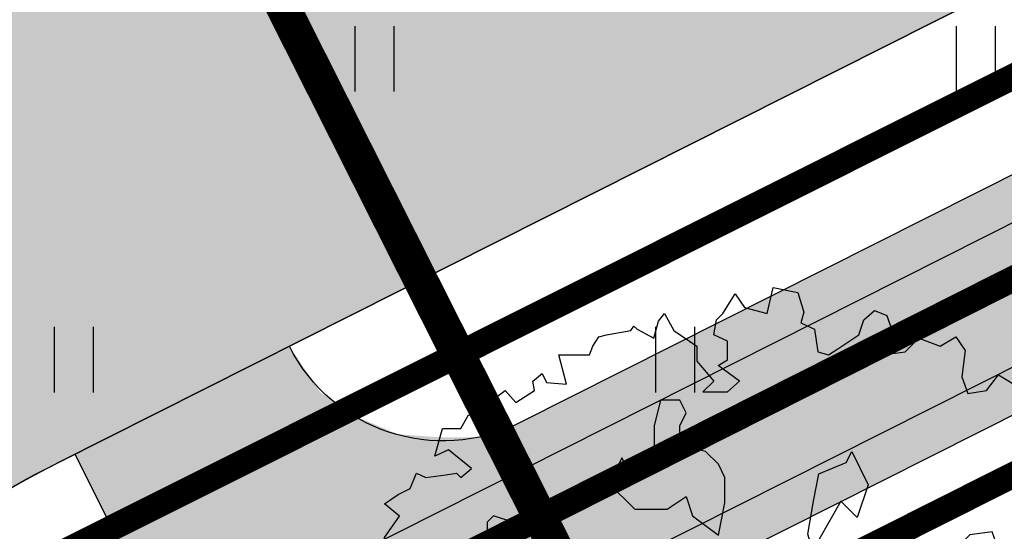
# Model space of a CAD drawing. Units: metres. Extents: x 554503 to 557649, y 6571072 to 6574048.
# Drawn here: x 555085 to 555097, y 6573215 to 6573221 of the extents above; entities that cross this region are included whole.
import ezdxf

# ---------------------------------------------------------------- set-up
doc = ezdxf.new("R2010")
doc.units = ezdxf.units.M
doc.header["$MEASUREMENT"] = 0
doc.layers.get('0').update_dxf_attribs({"linetype": 'CONTINUOUS', "lineweight": 0})
for name, color, linetype in [('ASKASVIT', 82, 'CONTINUOUS'), ('B- Y-TEED', 7, 'CONTINUOUS'), ('HALJASTUS', 3, 'CONTINUOUS'), ('Y-KÕNNITEE_AB', 7, 'CONTINUOUS'), ('Y-KÕNNITEE_SERV', 7, 'CONTINUOUS'), ('Y-SÕIDUTEE_AB', 7, 'CONTINUOUS'), ('Y-SÕIDUTEE_ÄÄR', 7, 'CONTINUOUS'), ('Y-TEE_2', 7, 'CONTINUOUS'), ('Y-TRUUP', 200, 'CONTINUOUS')]:
    doc.layers.add(name, color=color, linetype=linetype)
for name, color, linetype, lineweight in [('B- 1', 7, 'CONTINUOUS', 0), ('B- HALJASTUS', 3, 'CONTINUOUS', 9), ('B- Solidkõnnitee', 51, 'CONTINUOUS', 0), ('B- SolidTee', 9, 'CONTINUOUS', 0), ('MergoMP2', 10, 'Mergomp2', 25), ('MergoSide', 210, 'MergoS', 25), ('MergoTV', 10, 'MergoTV', 25)]:
    doc.layers.add(name, color=color, linetype=linetype, lineweight=lineweight)
doc.linetypes.add('Mergomp2', pattern='A,10,-0.5,["   2W1",Standard,S=2,R=0,X=-5,Y=-0.01],-8', length=18.5)
doc.linetypes.add('MergoS', pattern='A,10,-0.5,["   S",Standard,S=2,R=0,X=-5,Y=-0.01],-8', length=18.5)
doc.linetypes.add('MergoTV', pattern='A,10,-0.5,["   W1.1",Standard,S=2,R=0,X=-5,Y=-0.01],-8', length=18.5)

# ---------------------------------------------------------------- blocks, each defined once
blk = doc.blocks.new('hein')
at = {"color": 0, "linetype": 'Continuous'}
for p, q in [((-0.4550559781346237, 0.7611157096907846), (-0.4550559781346237, -0.7611157096907846)), ((0.4550559781346237, 0.7611157096907846), (0.4550559781346237, -0.7611157096907846))]:
    blk.add_line(p, q, dxfattribs=at)
blk = doc.blocks.new('AS91015P')
at = {"layer": 'ASKASVIT'}
for p, q in [((0, -41.5), (0, 41.5)), ((-41.5, 0), (41.5, 0))]:
    blk.add_line(p, q, dxfattribs=at)
for points in [[(-5.687524936207069, 925.9568031868478), (11.87032250274149, 968.319556828071), (48.01883193585866, 985.8846010207742), (76.93763948235994, 965.2198431470201), (76.93763948235994, 940.4221336984813), (84.1673413689947, 911.4914726752143), (101.7251888079433, 911.4914726752143), (133.7424400201425, 943.521847379551), (176.0878367846555, 957.9871778911845), (183.3175386712902, 940.4221336984813), (200.8753861102388, 940.4221336984813), (222.5644917701053, 953.8542263164375), (244.2535974299907, 925.9568031868478), (240.1223392090538, 897.0261421635619), (254.5817429823045, 901.1590937383278), (293.8286960811196, 925.9568031868478), (318.6162454067029, 929.0565168679175), (325.8459472933188, 897.0261421635619), (315.517801741005, 861.8960537781554), (354.7647548398389, 882.5608116519284), (357.863198505518, 829.8656790738187), (386.7820060520193, 825.7327274990528), (394.011707938654, 861.8960537781554), (394.011707938654, 889.7934769077451), (433.2586610374691, 886.6937632266943), (443.5868065898018, 893.926428482511), (450.8165084764177, 861.8960537781554), (433.2586610374691, 832.9653927548884), (461.1446540287503, 832.9653927548884), (490.0634615752516, 861.8960537781554), (511.7525672351181, 832.9653927548884), (504.5228653485023, 804.0347317316025), (504.5228653485023, 776.1373086020128), (500.3916071275654, 739.9739823229102), (526.2119710083688, 747.2066475787269), (539.6385602263994, 776.1373086020128), (565.4589241072027, 747.2066475787269), (597.4761753194019, 772.0043570272658), (607.8043208717157, 796.8020664757858), (618.1324664240295, 776.1373086020128), (642.9200157496128, 776.1373086020128), (625.3621683106643, 744.1069338976761), (607.8043208717157, 712.0765591933205), (639.8215720839149, 686.2456118511043), (654.2809758571656, 715.1762728743902), (664.6091214094794, 690.3785634258702), (696.6263726216786, 704.8438939375037), (728.6436238338778, 712.0765591933205), (735.8733257205125, 680.0461844889837), (711.0857763949292, 651.1155234656978), (682.1669688484279, 636.6501929540643), (682.1669688484279, 604.6198182497087), (696.6263726216786, 565.35677828956), (711.0857763949292, 594.2874393128222), (740.0045839414305, 565.35677828956), (740.0045839414305, 608.7527698244746), (767.8905769327117, 619.0851487613611), (775.1202788193276, 640.7831445288114), (786.4812389268803, 601.5201045686579), (796.809384479213, 575.6891572264417), (775.1202788193276, 555.0243993526735), (772.0218351536297, 533.3264035852044), (799.9078281449109, 543.6587825220909), (804.0390863658289, 508.5286941366844), (804.0390863658289, 486.8306983692341), (782.3499807059624, 472.3653678575818), (764.7921332670138, 454.8003236648785), (782.3499807059624, 433.1023278974283), (804.0390863658289, 454.8003236648785), (825.7281920257143, 469.2656541765309), (860.8438869036114, 444.4679447279921), (892.8611381158106, 412.4375700236553), (878.40173434256, 401.0719531930727), (821.5969338047774, 393.8392879372559), (792.6781262582762, 361.8089132329192), (772.0218351536297, 329.7785385285636), (711.0857763949292, 351.4765342960327), (750.3327294937632, 294.6484501431571), (804.0390863658289, 304.9808290800436), (843.2860394646628, 329.7785385285636), (889.7626944501127, 309.1137806547906), (914.5502437756771, 337.0112037843992), (939.3377931012604, 304.9808290800436), (939.3377931012604, 272.9504543757068), (896.9923963367286, 280.1831196315236), (853.6141850169766, 272.9504543757068), (789.5796825925783, 230.5877007344648), (853.6141850169766, 208.8897049670145), (889.7626944501127, 223.355035478648), (964.1253424268249, 194.424374455381), (981.6831898657734, 198.557326030128), (993.0441499733262, 155.1613344952086), (953.7971968745111, 134.4965766214357), (907.3205418890612, 127.2639113656189), (892.8611381158106, 88.00087140544656), (860.8438869036114, 51.83754512636278), (896.9923963367286, 30.13954935889365), (964.1253424268249, 48.73783144529307), (993.0441499733262, 16.70745674093746), (971.3550443134408, -19.45586953816519), (936.2393494355625, -1.890825345443091), (889.7626944501127, -19.45586953816519)], [(889.7626944501127, -19.45586953816519), (942.4362367669395, -58.71890949831868), (968.2566006477617, -83.51661894683866), (993.0441499733262, -73.18424000995219), (1014.733255633212, -97.98194945849104), (985.8144480867103, -125.8793725880807), (953.7971968745111, -130.0123241628278), (932.1080912146257, -172.375077804051), (903.1892836681244, -140.3447030997143), (868.0735887902273, -169.2753641230001), (857.7454432379135, -204.4054525084066), (932.1080912146257, -223.0037345947871), (914.5502437756771, -223.0037345947871), (949.6659386535742, -197.1727872525898), (981.6831898657734, -243.6684924685601), (968.2566006477617, -275.6988671729157), (929.0096475489278, -279.8318187476627), (896.9923963367286, -275.6988671729157), (878.40173434256, -301.5298145151319), (860.8438869036114, -275.6988671729157), (831.9250793571101, -294.2971492593151), (843.2860394646628, -339.759616581608), (889.7626944501127, -361.4576123490583), (900.0908400024265, -390.3882733723442), (929.0096475489278, -375.9229428606918), (924.8783893280098, -418.2856965019339), (907.3205418890612, -436.8839785883333), (871.1720324559252, -429.6513133324977), (839.154781243726, -436.8839785883333), (804.0390863658289, -418.2856965019339), (786.4812389268803, -436.8839785883333), (782.3499807059624, -464.781401717923), (743.1030276071284, -444.1166438441501), (707.9873327292502, -404.8536038839777), (654.2809758571656, -386.2553217975783), (607.8043208717157, -383.1556081165274), (568.5573677729006, -354.2249470932416), (586.1152152118492, -400.7206523092307), (647.0512739705308, -415.1859828208642), (625.3621683106643, -444.1166438441501), (647.0512739705308, -486.4793974853733), (671.8388232961141, -461.6816880368533), (721.4139219472619, -511.2771069338933), (750.3327294937632, -560.8725258309521), (796.809384479213, -525.7424374455456), (814.3672319181616, -582.5705215984024), (779.2515370402645, -589.8031868542191), (743.1030276071284, -625.9665131333218), (760.660875046077, -646.6312710070947), (721.4139219472619, -665.2295530934941), (700.7576308426154, -639.398605751278), (679.0685251827489, -675.5619320303806), (629.4934265316011, -653.8639362629115), (593.3449170984651, -604.2685173658715), (546.8682621130152, -607.3682310469412), (539.6385602263994, -646.6312710070947), (578.8855133252144, -657.9968878376774), (636.723128418217, -700.3596414789006), (610.9027645374136, -722.0576372463697), (632.591870197299, -754.0880119507065), (625.3621683106643, -771.6530561434097), (578.8855133252144, -757.1877256317762), (575.7870696595165, -778.8857213992264), (586.1152152118492, -803.6834308477464), (561.3276658862659, -803.6834308477464), (532.4088583397646, -803.6834308477464), (518.9822691217529, -818.1487613593988), (494.1947197961696, -786.1183866550432), (486.9650179095537, -832.6140918710323), (511.7525672351181, -857.4118013195523), (472.5056141363031, -874.9768455122555), (458.0462103630524, -857.4118013195523), (411.5695553776026, -853.2788497448053), (389.8804497177172, -903.9075065355414), (415.7008135985205, -899.7745549607944), (421.8977009299164, -925.6055023029917), (369.2241586130707, -939.0375949209479), (354.7647548398389, -914.2398854724279), (315.517801741005, -882.2095107680911), (297.9599543020564, -903.9075065355414), (279.3692923078878, -871.8771318312047), (251.4832993166066, -874.9768455122555), (251.4832993166066, -918.3728370471749), (290.7302524154405, -935.9378812398782), (269.0411467555551, -957.6358770073473), (237.0238955433559, -953.5029254325814), (215.3347898834894, -921.4725507282446), (183.3175386712902, -931.8049296651311), (158.5299893457069, -899.7745549607944), (119.2830362468918, -867.7441802564388), (140.9721419067583, -860.511515000622), (112.0533343602571, -914.2398854724279), (62.4782357091093, -914.2398854724279), (48.01883193585866, -943.1705464957138), (72.80638126144197, -935.9378812398782), (90.36422870039053, -960.735590688417), (80.03608314805786, -975.2009212000505), (-8.785968601904983, -1017.563674841274), (-40.80321981410418, -971.0679696253035), (-44.93447803502215, -921.4725507282446), (-33.57351792746942, -899.7745549607944), (-62.49232547397071, -879.1097970870214), (-52.16417992165691, -835.713805552102), (-65.59076913966862, -800.5837171666956), (-91.411133020472, -778.8857213992264), (-108.9689804594205, -818.1487613593988), (-98.64083490710675, -860.511515000622), (-133.7565297850039, -889.4421760239079), (-119.2971260117532, -911.1401717913582), (-104.8377222385026, -943.1705464957138), (-137.8877880059218, -1017.563674841274), (-173.0034828838189, -982.4335864558673), (-201.9222904303202, -950.4032117515305), (-226.7098397559035, -971.0679696253035), (-251.497389081468, -950.4032117515305), (-293.8427858459999, -978.3006348811202), (-329.991295279117, -967.9682559442338), (-358.9101028256183, -925.6055023029917), (-329.991295279117, -886.3424623428382), (-347.5491427180656, -847.0794223826658), (-329.991295279117, -803.6834308477464), (-319.6631497268032, -771.6530561434097), (-340.3194408314308, -754.0880119507065), (-365.1069901570141, -803.6834308477464), (-386.7960958168807, -781.9854350802962), (-398.1570559244334, -807.8163824225123), (-390.9273540378175, -853.2788497448053), (-440.5024526889653, -853.2788497448053), (-490.077551340113, -818.1487613593988), (-518.9963588866143, -853.2788497448053), (-540.6854645464808, -821.2484750404496), (-554.1120537645114, -793.35105191086), (-590.2605631976286, -778.8857213992264), (-579.9324176453148, -757.1877256317762), (-586.1293049767106, -710.692020415787), (-590.2605631976286, -685.8943109672671), (-579.9324176453148, -675.5619320303806), (-600.5887087499613, -650.7642225818418), (-643.9669200697132, -704.4925930536476), (-629.5075162964625, -736.5229677580032), (-693.5420187208421, -717.9246856716038), (-693.5420187208421, -675.5619320303806), (-725.5592699330601, -657.9968878376774), (-715.2311243807275, -618.733847877505), (-690.443575055163, -607.3682310469412), (-722.4608262673622, -575.3378563425856), (-757.5765211452405, -600.1355657911056), (-761.7077793661773, -600.1355657911056), (-782.3640704708238, -572.2381426615159), (-754.4780774795614, -547.4404332129959), (-782.3640704708238, -504.0444416780765), (-804.0531761306903, -508.1773932528235), (-821.6110235696389, -486.4793974853733), (-800.9547324650113, -476.1470185484868), (-796.8234742440744, -429.6513133324977), (-864.9892348893908, -447.2163575252009), (-864.9892348893908, -412.0862691397945), (-864.9892348893908, -375.9229428606918), (-885.6455259940373, -368.6902776048751), (-907.3346316539227, -354.2249470932416), (-911.4658898748406, -336.6599029005383), (-921.7940354271733, -279.8318187476627), (-932.1221809794871, -272.599153491846), (-924.8924790928712, -265.3664882360292), (-904.2361879882247, -226.1034482758569), (-943.4831410870398, -215.7710693389704), (-961.0409885259884, -201.3057388273369), (-921.7940354271733, -179.6077430598866), (-885.6455259940373, -125.8793725880807), (-850.5298311161401, -125.8793725880807), (-804.0531761306903, -86.61633262790838), (-779.2656268051259, -112.4472799701246), (-779.2656268051259, -54.58595792357164), (-804.0531761306903, -26.68853479398194), (-840.2016855638263, -76.2839536910219), (-853.6282747818381, -54.58595792357164), (-897.00648610159, -54.58595792357164), (-911.4658898748406, -86.61633262790838), (-946.5815847527377, -80.41690526576895), (-961.0409885259884, -65.95157475413544), (-1007.517643511438, -37.02091373086841), (-975.500392299239, -15.32291796339928), (-961.0409885259884, 37.3722146147104), (-1021.977047284689, 51.83754512636278), (-1010.616087177136, 108.6656292792195), (-964.1394321916863, 123.130959790853), (-939.3518828661219, 115.8982945350363), (-924.8924790928712, 147.9286692393919), (-872.2189367760255, 155.1613344952086), (-864.9892348893908, 179.9590439437286), (-879.4486386626414, 201.6570397111977), (-911.4658898748406, 251.2524586082377), (-946.5815847527377, 262.6180754388204), (-968.2706904126231, 287.4157848873404), (-956.9097303050704, 316.3464459106262), (-924.8924790928712, 326.6788248475127), (-868.0876785550887, 329.7785385285636), (-872.2189367760255, 358.7091995518495), (-904.2361879882247, 390.7395742561862), (-885.6455259940373, 440.334993153245), (-907.3346316539227, 476.4983194323477), (-875.3173804417235, 498.1963151997979), (-814.381321683023, 490.9636499439812), (-775.134368584189, 504.3957425619374), (-782.3640704708238, 547.7917340968568), (-818.512579903941, 575.6891572264417), (-796.8234742440744, 611.8524835055443), (-743.1171173719898, 636.6501929540643), (-718.3295680464254, 675.9132329142178), (-725.5592699330601, 712.0765591933205), (-647.0653637354111, 719.3092244491372), (-643.9669200697132, 704.8438939375037), (-590.2605631976286, 715.1762728743902), (-590.2605631976286, 736.8742686418404), (-593.3590068633265, 764.7716917714301), (-583.0308613110127, 772.0043570272658), (-579.9324176453148, 772.0043570272658), (-540.6854645464808, 758.5722644093096), (-497.3072532267289, 783.3699738578296), (-501.4385114476657, 796.8020664757858), (-497.3072532267289, 832.9653927548884), (-475.6181475668624, 832.9653927548884), (-440.5024526889653, 815.4003485621663), (-376.4679502645669, 818.500062243236), (-376.4679502645669, 829.8656790738187), (-358.9101028256183, 854.6633885223387), (-362.0085464913162, 872.2284327150419), (-351.6804009390024, 901.1590937383278), (-305.2037459535526, 921.8238516121007), (-237.0379853082173, 904.2588074193975), (-219.4801378692688, 943.521847379551), (-237.0379853082173, 965.2198431470201), (-205.0207340960181, 965.2198431470201), (-190.5613303227675, 940.4221336984813), (-183.3316284361516, 875.3281463961116), (-194.6925885437043, 825.7327274990528), (-173.0034828838189, 808.1676833063495), (-151.3143772239524, 822.6330138180019), (-144.0846753373177, 872.2284327150419), (-116.1986823460553, 875.3281463961116), (-91.411133020472, 829.8656790738187), (-26.34381604085354, 744.1069338976761), (-1.556266715289098, 722.4089381302069), (19.10002438935737, 818.500062243236), (-8.785968601904983, 847.4307232665219), (-30.47507426179038, 886.6937632266943), (-26.34381604085354, 929.0565168679175), (-5.687524936207069, 925.9568031868478)]]:
    blk.add_lwpolyline(points, dxfattribs=at)
for points in [[(59.31308507155188, 633.282963881209), (16.71808915006352, 580.5446653372029), (27.53586589202837, 537.9483472824281), (37.67753158762218, 442.6137306836474), (101.2319699466786, 442.6137306836474), (101.2319699466786, 516.9882542713474), (69.4547507671457, 558.9084402935089), (143.826965868167, 569.7265528153582), (153.9686315637608, 612.3228708701282), (122.1914123842373, 633.282963881209)], [(-185.1778421838553, 381.8453494563275), (-207.6477293529543, 404.3152366254265), (-237.7669398136521, 434.4344470861243), (-252.5872662589056, 464.5538949790554), (-237.2879222185123, 494.1957201912115), (-244.9365480529453, 546.7855152781873), (-297.5261205471986, 568.7768448770922), (-304.6980437507449, 531.9637939185723), (-312.3480644995328, 494.6726454148107), (-342.4677498246938, 494.1940878446233), (-372.1091001723834, 509.4925118351184), (-431.8694383880614, 569.2528500507965), (-453.8617028763788, 561.6030667342419), (-446.6911597476765, 509.4913543529968), (-401.7513854094852, 464.5515800148056), (-357.2892337520756, 449.7314761622679), (-319.5206999997657, 411.962942409958), (-304.7001361222789, 397.1423785324712), (-275.0592457995385, 352.2023667620533), (-237.2902371827654, 345.0316010406285), (-230.1187740041682, 352.2030642192257), (-252.588201148318, 404.3145391682474)], [(-588.8201822288087, 158.0538509512828), (-614.512401990974, 221.6102620171429), (-640.2046217531488, 234.4567706368367), (-563.1279624666339, 272.9962964959179), (-486.7274142264995, 247.3032792565304), (-525.2657438697522, 208.7637533974445), (-435.3429747021594, 158.0538509512828), (-384.6346462241903, 208.7637533974445), (-320.4040968187628, 170.9003595709765), (-448.1890845832468, 132.3608337118953), (-525.2657438697522, 145.207342331589)], [(-610.7129618839921, -75.97953833242298), (-640.4618479244025, -105.729347767504), (-655.336290944603, -165.9050986702791), (-699.9596200052139, -165.9050986702791), (-730.3846170919953, -151.0301939527363), (-760.1335031324057, -165.9050986702791), (-760.1335031324057, -210.5298128228982), (-699.9596200052139, -225.4047175404411), (-610.7129618839921, -225.4047175404411), (-595.8385188637916, -285.5804684432163), (-625.5874049041926, -300.4553731607591), (-565.4135217770101, -330.2051825958401), (-505.9157496961893, -270.7055637256781), (-505.9157496961893, -195.6549081053601), (-535.6646357365997, -151.0301939527363), (-491.0413066759888, -136.1552892351982), (-445.7418665690069, -75.97953833242298), (-520.7901927163992, -61.10463361488013), (-580.2879647972106, -61.10463361488013)], [(661.7280273898132, -180.780003387822), (629.9508082102802, -180.780003387822), (587.3558122887919, -180.780003387822), (555.5785931092684, -169.9618908659726), (545.4369274136745, -138.1836853330425), (502.8419314921767, -106.4054798001172), (450.1052698750946, -128.0417048438111), (471.0647123126532, -159.1437783441233), (492.0241547502119, -190.9219838770534), (471.0647123126532, -212.5582089207473), (439.2874931331297, -222.7001894099787), (354.7736123365146, -222.7001894099787), (344.6319466409208, -243.6602824210595), (386.5508315160381, -275.4384879539849), (450.1052698750946, -275.4384879539849), (492.0241547502119, -254.4783949429041), (545.4369274136745, -254.4783949429041), (566.3963698512332, -254.4783949429041), (619.1330314683154, -265.2965074647535), (650.9102506478483, -243.6602824210595), (650.9102506478483, -233.5183019318281), (598.1735890307567, -212.5582089207473)], [(-3.56524224112411, -618.9135605226448), (9.280867639963276, -554.6810174241762), (-16.4113521222115, -491.1246063583255), (9.280867639963276, -465.431589118938), (34.29697635575758, -452.5850804992396), (47.14308623684497, -516.8176235977129), (111.373635642263, -567.5275260438699), (149.9119652855252, -503.9711149780192), (200.6202937634943, -541.8345088044824), (149.9119652855252, -580.3740346635636), (111.373635642263, -618.9135605226448), (137.0658554044378, -669.6234629688113), (149.9119652855252, -708.1629888278925), (47.14308623684497, -708.1629888278925), (34.29697635575758, -631.7600691423386)], [(-415.9929805285965, -539.806112706638), (-430.867423548797, -524.9312079890999), (-461.2924206355784, -524.9312079890999), (-476.1668636557883, -554.6810174241762), (-491.0413066759888, -599.3057315768), (-476.1668636557883, -614.1806362943381), (-415.9929805285965, -614.1806362943381), (-401.118537508396, -569.5559221417191), (-341.6207654275752, -569.5559221417191), (-326.7463224073747, -524.9312079890999), (-371.3696514679856, -494.505266521401)]]:
    blk.add_lwpolyline(points, close=True, dxfattribs=at)
blk = doc.blocks.new('p-puu3-p')
at = {"layer": 'ASKASVIT'}
blk.add_blockref('AS91015P', (3.396689274271921, 1.264782093505346), dxfattribs=at)
blk = doc.blocks.new('A$C7043482E')
at = {"layer": 'Y-TEE_2', "lineweight": 13, "extrusion": (0, 0, -1), "const_width": 0.5}
blk.add_lwpolyline([(-589.0988122081617, 286.9072361048311, -0.03990959100798027), (-204.6959559943061, 766.3884115880355)], format="xyb", dxfattribs=at)

msp = doc.modelspace()

# ---------------------------------------------------------------- hatches: boundary and pattern name
at = {"layer": 'B- Solidkõnnitee'}
msp.add_hatch(color=256, dxfattribs=at).paths.add_polyline_path([(555254.9980255528, 6573285.809755768), (555254.7858211758, 6573286.329973281), (555253.6331624408, 6573288.493000263), (555253.0770644539, 6573288.266159714), (555252.6083872841, 6573288.130973163), (555252.0890064741, 6573288.130973163), (555251.4657495022, 6573288.297052582), (555251.0294588285, 6573288.608450862), (555250.4269788879, 6573289.127454697), (555249.4505393674, 6573289.957856813), (555248.3494376593, 6573290.642940067), (555247.2067998773, 6573291.161938876), (555245.6486484531, 6573291.59790049), (555244.3270673649, 6573291.763256053), (555242.9143461653, 6573291.742495498), (555241.3354177098, 6573291.514134413), (555240.0265636776, 6573291.078172799), (555239.4701074471, 6573290.865745706), (555210.7753247996, 6573276.429207755), (555195.6478491167, 6573268.818473097), (555184.4870007291, 6573263.203375284), (555173.1010523661, 6573257.475028159), (555148.0466868972, 6573244.870008551), (555112.1068613064, 6573226.788440814), (555091.1972835351, 6573216.268691746), (555090.7202085597, 6573216.096485015), (555090.2727108813, 6573216.096485015), (555089.7692681231, 6573216.133748453), (555089.2471889973, 6573216.357334107), (555088.8742727663, 6573216.618183199), (555088.511738566, 6573217.156299842), (555086.0142982957, 6573215.89963946), (555086.4628235592, 6573215.003781546), (555086.5994846564, 6573214.624551571), (555086.5808392945, 6573214.251912165), (555086.37573132, 6573213.879267733), (555086.0587601688, 6573213.599789435), (555085.4061545159, 6573213.115354689), (555084.5857406064, 6573212.425968521), (555083.8958442298, 6573211.643421245), (555083.0119479452, 6573210.402367297), (555082.3966420103, 6573209.284439026), (555081.9304899757, 6573207.90566669), (555081.6508095482, 6573206.470996684), (555081.5948734628, 6573205.334439208), (555081.5861762575, 6573204.715824295), (555081.4457015737, 6573204.160618294), (555081.2219572318, 6573203.620290904), (555080.755805197, 6573203.210383034), (555080.4884397984, 6573203.044006523), (555079.4962218453, 6573202.544742934), (555080.0920879998, 6573200.605651578), (555080.4065851836, 6573200.763900068), (555080.8860259152, 6573200.942571322), (555081.5199862063, 6573200.961200528), (555082.0793650501, 6573200.830775982), (555082.5268627284, 6573200.588561122), (555082.8624882358, 6573200.27181436), (555083.2198489207, 6573199.619219164), (555085.3175126371, 6573195.415883898), (555105.0924252229, 6573161.87537472), (555106.0449326432, 6573160.086968109), (555107.0155028519, 6573157.895111941), (555118.8757867997, 6573129.913530149), (555119.3133975719, 6573129.673495901), (555119.8946010447, 6573129.396641685), (555120.4872319014, 6573129.159639492), (555121.4687667513, 6573128.884246236), (555121.3904607313, 6573129.104456027), (555108.631183251, 6573159.228983839), (555108.2320166577, 6573160.140676099), (555107.8203607129, 6573161.008812813), (555107.3974152841, 6573161.837578417), (555106.521474907, 6573163.390314497), (555087.8549836997, 6573195.050090725), (555086.9688621431, 6573196.567320813), (555084.4154590978, 6573201.708026502), (555083.9551172325, 6573202.896878538), (555083.6170722353, 6573204.296336028), (555083.6170722353, 6573205.647531509), (555083.8102446599, 6573207.046988999), (555084.3897529391, 6573208.735983351), (555085.3556060675, 6573210.328468767), (555086.562922478, 6573211.534893304), (555087.9844274335, 6573212.413129988), (555149.1520262696, 6573243.187942565), (555185.4756838657, 6573261.463202277), (555240.1838923744, 6573288.988148415), (555241.2941874451, 6573289.469662044), (555242.69467628, 6573289.710951978), (555244.0951651151, 6573289.710951978), (555245.4956449557, 6573289.614438015), (555246.5097889416, 6573289.276634119), (555247.4273512124, 6573288.842321285), (555248.6829584803, 6573287.973695618), (555249.5522298936, 6573287.153326932), (555250.3249105974, 6573286.236444284), (555250.8078371616, 6573285.705612461), (555251.628808723, 6573285.223042646), (555252.7878342759, 6573285.078271702), (555253.9468508343, 6573285.416070572)])
h = msp.add_hatch(color=256, dxfattribs=at)
h.paths.add_polyline_path([(555103.3582047707, 6573219.14437895), (555107.6585529017, 6573219.14437895), (555107.6585529017, 6573223.361348646), (555103.3582047707, 6573223.361348646)], flags=9)
h.paths.add_polyline_path([(555100.3197334253, 6573218.721457876), (555105.1900097723, 6573218.721457876), (555105.1900097723, 6573221.807114441), (555100.3197334253, 6573221.807114441)], flags=9)
h.paths.add_polyline_path([(555088.934944248, 6573218.238545282), (555101.9520069689, 6573218.238545282), (555101.9520069689, 6573223.598141242), (555088.934944248, 6573223.598141242)], flags=9)
edge = h.paths.add_edge_path()
edge.add_arc((555123.902254517, 6573138.55844902), 9.999999999895234, 239.8247359553778, 253.4750747673668)
edge.add_line((555121.0579302105, 6573128.971488123), (555121.3904607312, 6573129.104456027))
edge.add_line((555121.3904607312, 6573129.104456027), (555109.2350674532, 6573157.803641549))
edge.add_arc((555056.2883458503, 6573135.378328351), 57.50000000487621, 22.95483832321062, 23.89570527876561)
edge.add_arc((555078.6635899299, 6573146.651490029), 32.5000000000217, 21.70335736899284, 31.77667183812245)
edge.add_arc((555056.2883458469, 6573135.37832835), 57.500000007964, 29.5843239313827, 30.52519087713442)
edge.add_line((555105.8191868837, 6573164.583563962), (555087.0142597291, 6573196.475922931))
edge.add_line((555087.0142597291, 6573196.475922931), (555082.6544765065, 6573205.253370922))
edge.add_line((555082.6544765065, 6573205.253370922), (555080.8678759767, 6573204.354390425))
edge.add_line((555080.8678759767, 6573204.354390425), (555085.2549847484, 6573195.521928547))
edge.add_line((555085.2549847484, 6573195.521928547), (555104.0963750256, 6573163.567729675))
edge.add_arc((555056.2883458516, 6573135.378328363), 55.49999999815191, 29.544539301629584, 30.525190861745898, ccw=False)
edge.add_arc((555078.6635899312, 6573146.651490028), 30.49999999999255, 21.631972940279013, 31.84805629306379, ccw=False)
edge.add_arc((555056.288345862, 6573135.378328349), 55.49999999671135, 22.954838318173472, 23.935489918293, ccw=False)
edge.add_line((555107.3934423603, 6573157.023630645), (555118.8757867999, 6573129.913530149))
at = {"layer": 'B- SolidTee'}
h = msp.add_hatch(color=256, dxfattribs=at)
h.dxf.hatch_style = 1
edge = h.paths.add_edge_path()
edge.add_line((555391.3763778112, 6573340.473390978), (555391.2863808947, 6573347.658543078))
edge.add_arc((555389.7041796981, 6573364.502769056), 16.91837194880314, 275.3000793315115, 275.36612597883754, ccw=False)
edge.add_line((555391.2669629786, 6573347.656730417), (555339.786114493, 6573345.433775253))
edge.add_arc((555342.0941064351, 6573291.983581864), 53.50000000056161, 92.47250932860648, 116.1228420164005)
edge.add_line((555318.5382089047, 6573340.018669994), (555265.002990524, 6573313.76556695))
edge.add_arc((555259.7194247228, 6573324.539792324), 11.99999999983353, 242.35530419852358, 296.1228420166893, ccw=False)
edge.add_line((555254.1515781829, 6573313.909689554), (555243.7806475977, 6573308.70681038))
edge.add_arc((555231.9294743189, 6573310.590872986), 11.99999999950042, 296.71059660233334, 350.96688916428934, ccw=False)
edge.add_line((555237.3232849111, 6573299.871413705), (555083.1835871106, 6573222.3115002))
edge.add_arc((555077.7897765175, 6573233.030959481), 12.00000000000922, 242.3959312317815, 296.71059660580903, ccw=False)
edge.add_line((555072.2294689222, 6573222.39691136), (555061.9505549036, 6573217.22477405))
edge.add_arc((555050.0974682992, 6573219.096761752), 12.00000000025528, 296.71059659535666, 351.02526187572835, ccw=False)
edge.add_line((555055.4912788908, 6573208.377302469), (555044.5741865254, 6573202.88404699))
edge.add_line((555044.5741865254, 6573202.88404699), (555044.5741865254, 6573198.207588616))
edge.add_line((555044.5741865254, 6573198.207588616), (555035.2803664567, 6573198.207588617))
edge.add_line((555035.2803664567, 6573198.207588617), (554988.8607964765, 6573174.850219404))
edge.add_arc((555012.9082020323, 6573127.059296772), 53.50000000011502, 116.7105965995622, 128.5131962430929)
edge.add_line((554979.5940265522, 6573168.921161423), (554950.059619249, 6573145.4173248))
edge.add_line((554950.059619249, 6573145.4173248), (554954.4695306086, 6573139.980695527))
edge.add_line((554954.4695306086, 6573139.980695527), (554983.9528906371, 6573163.443908107))
edge.add_arc((555012.908202029, 6573127.059296771), 46.49999999917342, 116.7105965990109, 128.5131962335847, ccw=False)
edge.add_line((554992.007185986, 6573168.597201488), (555060.2251651151, 6573202.923080123))
edge.add_arc((555065.6189757066, 6573192.203620842), 11.99999999987719, 46.18181722832361, 116.7105965993542, ccw=False)
edge.add_line((555073.927441975, 6573200.862107329), (555079.319406319, 6573203.575232462))
edge.add_arc((555091.2237463178, 6573205.087412739), 11.99999999999168, 116.71059660132761, 187.239375851913, ccw=False)
edge.add_line((555085.8299357253, 6573215.806872021), (555238.2808728566, 6573292.517036022))
edge.add_arc((555243.6746834492, 6573281.797576739), 11.99999999988672, 46.18181729387442, 116.7105966018242, ccw=False)
edge.add_line((555251.9831497084, 6573290.456063237), (555259.5516142924, 6573294.264358354))
edge.add_arc((555271.4575611518, 6573295.763834725), 12.00000000019104, 116.12284201569119, 187.178235881265, ccw=False)
edge.add_line((555266.1739953508, 6573306.5380601), (555320.8503912563, 6573333.350784491))
edge.add_arc((555342.2048030348, 6573289.804956934), 48.49999999972522, 92.47250932624308, 116.12284201498, ccw=False)
edge.add_line((555340.1125112763, 6573338.259805146), (555391.3763778112, 6573340.473390978))
h = msp.add_hatch(color=256, dxfattribs=at)
h.dxf.hatch_style = 1
edge = h.paths.add_edge_path()
edge.add_line((555391.3763778111, 6573340.473390977), (555391.2863929322, 6573347.657582027))
edge.add_arc((555390.6198624361, 6573362.642765947), 15.00000000012204, 272.4725093260706, 272.54679753485124, ccw=False)
edge.add_line((555391.2669629799, 6573347.656730417), (555339.7861144933, 6573345.433775253))
edge.add_arc((555342.0941064344, 6573291.983581864), 53.50000000056163, 92.47250932760998, 116.1228420208609)
edge.add_line((555318.5382089003, 6573340.018669992), (555263.0796374412, 6573312.822375006))
edge.add_arc((555258.6766659395, 6573321.800896151), 10, 236.80255736321868, 296.1228420217491, ccw=False)
edge.add_line((555253.201407195, 6573313.433008623), (555244.4621765955, 6573309.048719238))
edge.add_arc((555234.47937842, 6573309.635013183), 9.999999999999998, 296.71059660342314, 356.63885566295465, ccw=False)
edge.add_line((555238.9742205805, 6573300.702130448), (555081.3877294168, 6573221.407861685))
edge.add_arc((555076.892887256, 6573230.34074442), 9.999999999945494, 236.71059650292182, 296.71059660521064, ccw=False)
edge.add_line((555071.4042049443, 6573221.981655565), (555062.7573045545, 6573217.630713817))
edge.add_arc((555052.7737800968, 6573218.204507688), 10.00000000018203, 296.7105965986565, 356.7105965976177, ccw=False)
edge.add_line((555057.2686222563, 6573209.271624953), (555044.5741865254, 6573202.884046988))
edge.add_line((555044.5741865254, 6573202.884046988), (555044.5741865254, 6573198.207588617))
edge.add_line((555044.5741865254, 6573198.207588617), (555035.2803664579, 6573198.207588616))
edge.add_line((555035.2803664579, 6573198.207588616), (554988.8607964751, 6573174.850219403))
edge.add_arc((555012.9082020305, 6573127.05929677), 53.50000000011502, 116.7105965986684, 128.5131962389859)
edge.add_line((554979.594026553, 6573168.921161424), (554950.0596192493, 6573145.417324799))
edge.add_line((554950.0596192493, 6573145.417324799), (554954.469530609, 6573139.980695528))
edge.add_line((554954.469530609, 6573139.980695528), (554983.9528906336, 6573163.443908105))
edge.add_arc((555012.9082020278, 6573127.059296769), 46.49999999917343, 116.7105965959291, 128.513196236544, ccw=False)
edge.add_line((554992.0071859867, 6573168.597201488), (555061.8965871399, 6573203.764105177))
edge.add_arc((555066.3914292994, 6573194.831222441), 9.999999999993578, 38.24755563520972, 116.7105965956622, ccw=False)
edge.add_line((555074.2448627203, 6573201.021826895), (555078.7637428246, 6573203.295634065))
edge.add_arc((555088.4151131153, 6573205.913085404), 10.0000000000264, 116.7105966010399, 195.1736374451128, ccw=False)
edge.add_line((555083.9202709553, 6573214.845968138), (555240.214234535, 6573293.489863703))
edge.add_arc((555244.7090766956, 6573284.556980968), 10, 38.24755569398451, 116.7105966016205, ccw=False)
edge.add_line((555252.5625101106, 6573290.74758543), (555259.250936047, 6573294.113063268))
edge.add_arc((555268.9004396938, 6573296.737387824), 10, 116.12284201221311, 195.2144445381894, ccw=False)
edge.add_line((555264.4974681935, 6573305.71590897), (555320.8503912515, 6573333.350784489))
edge.add_arc((555342.2048030338, 6573289.804956934), 48.49999999972522, 92.47250932679282, 116.12284202002371, ccw=False)
edge.add_line((555340.1125112749, 6573338.259805146), (555391.3763778111, 6573340.473390977))
h = msp.add_hatch(dxfattribs=at)
h.set_pattern_fill('ANSI31', color=256, scale=0.2, angle=29, style=0)
h.set_pattern_definition([(74, (0, 0), (-0.6104011769208324, 0.1750297209437945), [])])
h.paths.add_polyline_path([(555290.0817150339, 6573318.03129663), (555303.0892401224, 6573318.03129663), (555303.0892401224, 6573323.373215823), (555290.0817150339, 6573323.373215823)], flags=25)
h.paths.add_polyline_path([(555088.934944248, 6573218.238545282), (555101.9520069689, 6573218.238545282), (555101.9520069689, 6573223.598141242), (555088.934944248, 6573223.598141242)], flags=24)
edge = h.paths.add_edge_path()
edge.add_arc((555394.3412229397, 6573323.58557254), 16.99999999990247, 62.12870411288922, 70.88922226532308)
edge.add_arc((555394.230526337, 6573325.764197472), 14.99999999980705, 57.459298303097114, 67.76364612629948, ccw=False)
edge.add_line((555402.2990053368, 6573338.409340676), (555402.2885020335, 6573338.613571575))
at = {"layer": 'Y-KÕNNITEE_AB'}
h = msp.add_hatch(color=31, dxfattribs=at)
edge = h.paths.add_edge_path()
edge.add_line((555119.5252635349, 6573129.662339357), (555110.4687297542, 6573151.048771868))
edge.add_arc((554967.9231645761, 6573090.684860062), 154.8000000014279, 22.95124833568607, 30.50339436280328)
edge.add_line((555101.2987038536, 6573169.259700328), (555082.6469312566, 6573200.919837581))
edge.add_arc((555080.9237330747, 6573199.904658766), 1.999999999936387, 30.50339435491117, 116.71059661178)
edge.add_line((555080.0247646424, 6573201.691235313), (555079.7505994022, 6573201.553281025))
edge.add_arc((555090.1066422864, 6573204.845000233), 10.86660202455835, 186.7227896471894, 197.6331147381738, ccw=False)
edge.add_line((555079.314757228, 6573203.572893145), (555080.1701262271, 6573204.003297165))
edge.add_arc((555078.821673579, 6573206.683161986), 3.000000000491085, 296.7105965958406, 352.6547988381684)
edge.add_arc((555091.2190972269, 6573205.085073443), 9.500000003702093, 148.6923782921708, 172.6547988484237, ccw=False)
edge.add_arc((555080.5392257972, 6573211.580483079), 3.00000000002678, 328.6923782955338, 386.1898177796746)
edge.add_line((555083.231236248, 6573212.904522252), (555082.8482288088, 6573213.683245458))
edge.add_arc((555092.1244368, 6573203.979895909), 13.42397210790678, 124.93655546377951, 133.7107561471932, ccw=False)
edge.add_line((555084.4369437855, 6573214.984689333), (555084.6017949487, 6573214.649517185))
edge.add_arc((555086.3964685826, 6573215.532209967), 1.999999999974991, 206.1898177801652, 296.7105966147591)
edge.add_line((555087.295437015, 6573213.745633421), (555232.7225893395, 6573286.921573928))
edge.add_arc((556578.4783412791, 6570612.416464328), 2994.00002090079, 116.5670070114262, 116.71059659648029, ccw=False)
edge.add_arc((555243.6782343577, 6573281.788871716), 9.499999999240845, 60.400877401091975, 116.5670070106712, ccw=False)
edge.add_arc((555249.8523412503, 6573292.657652883), 2.999999999943004, 240.4008774134488, 296.3455754639464)
edge.add_line((555251.1836937106, 6573289.969251755), (555252.0417614707, 6573290.394184853))
edge.add_arc((555243.6782342487, 6573281.788871614), 12.00000014709399, 35.93920981559859, 45.816342218666875, ccw=False)
edge.add_line((555253.3939164379, 6573288.831990464), (555251.0648348815, 6573287.678580571))
edge.add_arc((555249.7334824209, 6573290.366981699), 3.000000000021101, 234.7819094988393, 296.3455754679313, ccw=False)
edge.add_arc((555243.678234358, 6573281.788871719), 7.499999997243131, 54.78190949197943, 116.5670070203847)
edge.add_arc((556578.4783413141, 6570612.416464438), 2992.000020818564, 116.5670070129645, 116.7105965980194)
edge.add_line((555233.6215577716, 6573285.134997381), (555087.8479656036, 6573211.784735496))
edge.add_arc((555091.2190972249, 6573205.085073445), 7.500000000529235, 116.7105966089792, 210.5033943587841)
edge.add_line((555084.757104042, 6573201.27815289), (555103.0219020356, 6573170.274879143))
edge.add_arc((554967.923164576, 6573090.684860063), 156.8000000010137, 22.951248335320884, 30.50339436238778, ccw=False)
edge.add_line((555112.3104037228, 6573151.828667369), (555122.0443813567, 6573128.842493988))
edge.add_arc((555124.1198400622, 6573139.499839699), 10.85755711233351, 244.9652074584473, 258.9798984031808, ccw=False)
at = {"layer": 'Y-SÕIDUTEE_AB'}
h = msp.add_hatch(color=254, dxfattribs=at)
edge = h.paths.add_edge_path()
edge.add_line((555407.9592272149, 6573344.874244904), (555405.879284574, 6573363.272721019))
edge.add_arc((555391.9678977794, 6573361.700042587), 13.99999999989309, -87.52749067267217, 6.4498880196063055, ccw=False)
edge.add_line((555392.5718582873, 6573347.713076092), (555346.1855520712, 6573345.710104474))
edge.add_arc((555349.7877450979, 6573262.28784003), 83.49999999711298, 92.47250932573067, 116.2770115531141)
edge.add_line((555312.8213379203, 6573337.159294804), (555265.1051843275, 6573313.600319404))
edge.add_arc((555259.7926467719, 6573324.360288954), 12.00000000001601, 202.191270107786, 296.2770115367745, ccw=False)
edge.add_line((555248.681509045, 6573319.827892412), (555209.523618214, 6573415.823181921))
edge.add_arc((555437.7649056938, 6573508.92616087), 246.4999999994527, 194.8072135933094, 202.1912701039079, ccw=False)
edge.add_line((555199.4508699452, 6573445.928777075), (555181.1195140926, 6573515.274821797))
edge.add_arc((555192.7210087335, 6573518.341631556), 11.99999999993977, 104.7522090510208, 194.8072135922368, ccw=False)
edge.add_line((555189.6653379413, 6573529.94606502), (555237.091031666, 6573542.434163433))
edge.add_arc((555240.6409721619, 6573522.763218882), 19.98870023328971, 60.429156181168025, 100.22984429267251, ccw=False)
edge.add_line((555250.5053825661, 6573540.148314349), (555262.354019847, 6573533.420551619))
edge.add_arc((555267.2916628271, 6573542.116509404), 10.00000000029918, 240.4117002873354, 284.626875682484)
edge.add_line((555269.8168953573, 6573532.440601143), (555270.8985441689, 6573532.722891415))
edge.add_arc((555267.742012771, 6573544.817779189), 12.50000002969988, 284.6268317583314, 464.9816865810018)
edge.add_line((555264.510634094, 6573556.892885507), (555187.8540839982, 6573536.707739725))
edge.add_arc((555184.7984132062, 6573548.312173188), 11.99999999938575, 194.8072135876536, 284.752209051078, ccw=False)
edge.add_line((555173.1969185651, 6573545.24536343), (555170.3688419084, 6573555.943749948))
edge.add_arc((555079.9738628288, 6573532.048190579), 93.50000000207129, 14.80721359241554, 34.25283064795573)
edge.add_line((555157.2574045226, 6573584.67426951), (555090.9704005488, 6573682.019436377))
edge.add_arc((555102.5422677541, 6573689.899277072), 14.00000000002967, 123.91107415660761, 214.2528306476622, ccw=False)
edge.add_line((555094.7315904218, 6573701.517939629), (555080.1387003249, 6573691.707829783))
edge.add_line((555080.1387003249, 6573691.707829783), (555065.679097385, 6573681.92488452))
edge.add_arc((555073.5242257824, 6573670.329456093), 13.99999999972302, 34.25283064819848, 124.0811345892601, ccw=False)
edge.add_line((555085.0960929875, 6573678.209296788), (555151.47147092, 6573580.734349162))
edge.add_arc((555079.9738628287, 6573532.048190579), 86.50000000230925, 14.807213592408573, 34.25283064816932, ccw=False)
edge.add_line((555163.6013033679, 6573554.154777589), (555192.6833314047, 6573444.139804716))
edge.add_arc((555437.764905694, 6573508.92616087), 253.4999999997067, 194.8072135932669, 202.1912701038736)
edge.add_line((555203.0421212063, 6573413.179283938), (555242.7034918328, 6573315.949717344))
edge.add_arc((555230.666425962, 6573311.03962109), 13.00000000015908, -63.489836494293684, 22.191270109702486, ccw=False)
edge.add_line((555236.4690611835, 6573299.406503515), (555228.452489287, 6573295.407812525))
edge.add_line((555228.452489287, 6573295.407812525), (555083.1835871809, 6573222.311500259))
edge.add_arc((555077.7897765887, 6573233.030959541), 12.00000000035279, 206.4137206070307, 296.7105966003346, ccw=False)
edge.add_line((555067.042513494, 6573227.692763593), (554904.3561442806, 6573555.22536607))
edge.add_arc((554918.6858284062, 6573562.342960667), 15.99999999956152, 125.9420260990492, 206.4137206069623, ccw=False)
edge.add_line((554909.294366655, 6573575.29674182), (554895.4603936189, 6573565.267142971))
edge.add_line((554895.4603936189, 6573565.267142971), (554879.2890065708, 6573554.4466155))
edge.add_arc((554887.0745253122, 6573542.811079504), 13.99999999984377, 26.413720609016423, 123.78709822019849, ccw=False)
edge.add_line((554899.6129989221, 6573549.038974777), (554930.7431554031, 6573486.365370239))
edge.add_arc((554918.2046817924, 6573480.137474967), 14.00000000012564, -57.75220904914249, 26.41372060433099, ccw=False)
edge.add_line((554925.6748285089, 6573468.296997442), (554847.4316524378, 6573418.933447403))
edge.add_arc((554854.0590392865, 6573408.334969042), 12.50000000045097, 122.0183573134054, 302.3731243351848)
edge.add_line((554860.7519228882, 6573397.777729388), (554861.6960596422, 6573398.376275751))
edge.add_arc((554856.3417527644, 6573406.822067475), 9.99999999947129, 302.3731243138339, 346.5882997117515)
edge.add_line((554866.0690380938, 6573404.502601997), (554869.2294151112, 6573417.756469881))
edge.add_arc((554888.6715807521, 6573413.114236347), 19.98870023262294, 126.77015570781299, 166.5708438205135, ccw=False)
edge.add_line((554876.7062162377, 6573429.126050393), (554928.2584733694, 6573461.650323466))
edge.add_arc((554934.6614562689, 6573451.50134273), 12.0000000002192, 26.41372061224962, 122.24779094734629, ccw=False)
edge.add_line((554945.4087193629, 6573456.839538679), (555060.844731461, 6573224.434957737))
edge.add_arc((555050.0974683665, 6573219.096761789), 12.00000000006144, -63.28940339617708, 26.41372060727798, ccw=False)
edge.add_line((555055.4912789591, 6573208.377302508), (554998.0940809682, 6573179.496217523))
edge.add_arc((555067.0899081206, 6573042.376467539), 153.5000000001802, 116.7105965983452, 128.5131962393716)
edge.add_line((554971.5062457698, 6573162.48480818), (554947.0776456355, 6573143.044234323))
edge.add_arc((554938.3599174734, 6573153.998740962), 13.99999999999192, 218.3289543501508, 308.5131962382946, ccw=False)
edge.add_line((554927.3774345525, 6573145.316283424), (554930.6763360773, 6573141.064538561))
edge.add_line((554930.6763360773, 6573141.064538561), (554949.0098938111, 6573117.854189761))
edge.add_arc((554960.0180401303, 6573126.504086559), 13.99999999985549, 128.5131962386673, 218.1592828435021, ccw=False)
edge.add_line((554951.3003119681, 6573137.458593197), (554975.8651098509, 6573157.007554861))
edge.add_arc((555067.0899081238, 6573042.376467539), 146.5000000017579, 116.7105965994532, 128.5131962405162, ccw=False)
edge.add_line((555001.24047048, 6573173.243199608), (555060.2211636354, 6573202.921066667))
edge.add_arc((555065.6149742279, 6573192.201607386), 11.9999999996255, 30.503394359588924, 116.7105966033264, ccw=False)
edge.add_line((555075.9541633192, 6573198.292680274), (555095.181350308, 6573165.655815536))
edge.add_arc((554967.9231645704, 6573090.68486006), 147.7000000076076, 22.95124833563159, 30.503394362497886, ccw=False)
edge.add_line((555103.9307871654, 6573148.280142838), (555110.1892276143, 6573133.501231002))
edge.add_arc((555100.9808577709, 6573129.601753495), 10.00000000004376, -67.89540219959338, 22.951248336806884, ccw=False)
edge.add_line((555104.7438438993, 6573120.336769124), (555109.9885296399, 6573122.47280629))
edge.add_line((555109.9885296399, 6573122.47280629), (555127.3608117071, 6573129.313407171))
edge.add_arc((555123.8522789838, 6573138.677711636), 9.999999999409077, 202.9512483375873, 290.53951393944385, ccw=False)
edge.add_line((555114.6439091407, 6573134.778234129), (555108.1666372934, 6573150.073902491))
edge.add_arc((554967.9231645754, 6573090.684860064), 152.3000000012966, 22.95124833483075, 30.50339436217347)
edge.add_line((555099.1447061263, 6573167.99072681), (555080.8799081327, 6573198.994000557))
edge.add_arc((555091.219097224, 6573205.085073445), 11.99999999968984, 116.7105966018242, 210.503394359871, ccw=False)
edge.add_line((555085.8252866314, 6573215.804532727), (555231.5988787994, 6573289.154794611))
edge.add_arc((556578.4783414584, 6570612.416464138), 2996.500021150848, 116.56700701286829, 116.71059659791749, ccw=False)
edge.add_arc((555243.6782343577, 6573281.788871715), 12.00000000002202, 22.191270102828923, 116.5670070090487, ccw=False)
edge.add_line((555254.7893720851, 6573286.321268256), (555261.1405569417, 6573270.751383972))
edge.add_arc((555190.3070539299, 6573241.857356022), 76.50000000077583, 2.9087147092710097, 22.191270103956697, ccw=False)
edge.add_line((555266.7084951884, 6573245.73933667), (555267.4532238637, 6573231.082297034))
edge.add_arc((555247.4789908556, 6573230.067400131), 19.99999999960823, -41.03864781800303, 2.9087147115076846, ccw=False)
edge.add_line((555262.5643283747, 6573216.936041027), (555253.4833919564, 6573206.390050611))
edge.add_arc((555261.0260607145, 6573199.824371062), 9.999999996256914, 138.9613521926221, 183.1765275944902)
edge.add_line((555251.0414252297, 6573199.270246379), (555251.1033696262, 6573198.154085623))
edge.add_arc((555263.5841714392, 6573198.846607201), 12.50000000119387, 183.1759111692347, 363.1771450347815)
edge.add_line((555276.0649583357, 6573199.539397553), (555273.6994767414, 6573246.094550585))
edge.add_arc((555190.3070539298, 6573241.857356021), 83.50000000097288, 2.908714709545095, 22.19127010453082)
edge.add_line((555267.6220539492, 6573273.395281955), (555260.7717157321, 6573290.188837137))
edge.add_arc((555272.8087816036, 6573295.098933389), 13.00000000010231, 116.2770115327969, 202.1912701009385, ccw=False)
edge.add_line((555267.0535325859, 6573306.755567069), (555315.920318161, 6573330.882645898))
edge.add_arc((555349.7877451007, 6573262.287840025), 76.50000000258345, 92.47250932762518, 116.27701155491579, ccw=False)
edge.add_line((555346.487532325, 6573338.716621227), (555392.7286383486, 6573340.713323078))
edge.add_arc((555393.4188789303, 6573324.728218514), 16.00000000003153, 4.270022749697489, 92.47250933163451, ccw=False)
edge.add_line((555409.3744665467, 6573325.919530315), (555407.9592272149, 6573344.874244904))
h.paths.add_polyline_path([(554857.0039080684, 6573403.689783593, -1), (554851.1141705014, 6573412.980154489), (554856.3985057869, 6573416.330219669, -0.6731433470856371), (554860.9229834506, 6573413.100642508), (554859.259938362, 6573406.126227831, -0.1953548414603809), (554857.9480448252, 6573404.288329957)], flags=16)
h.paths.add_polyline_path([(555269.1308814067, 6573539.4960272, 0.01263239007324279), (555269.3978858704, 6573539.572964676, -0.0126323900735922)], flags=16)
h.paths.add_polyline_path([(555258.76326009, 6573201.794074927, 0.1953548413500675), (555258.0306700716, 6573199.658133658), (555258.0926144689, 6573198.541972889, 1), (555269.0757135061, 6573199.151510036), (555268.7290105924, 6573205.398664045, 0.6731433472296129), (555263.4708193168, 6573207.202130508)], flags=16)
edge = h.paths.add_edge_path(flags=0)
edge.add_arc((555267.2916628288, 6573542.116509405), 2.750000001476556, 240.4117002623021, 284.6268756638289)
edge.add_line((555267.9861017739, 6573539.455634632), (555269.0677505936, 6573539.737924905))
edge.add_arc((555267.7420035158, 6573544.817776743), 5.250000000386767, 284.6268756745833, 464.6268756783792)
edge.add_line((555266.4162564379, 6573549.89762858), (555260.3622658686, 6573548.317649367))
edge.add_arc((555261.0567048135, 6573545.656774594), 2.750000000574477, 104.6268756591352, 240.4117002855033)
edge.add_line((555259.6988529938, 6573543.265386203), (555265.9338110078, 6573539.725121014))

# ---------------------------------------------------------------- linework, layer by layer
at = {"layer": 'B- Y-TEED'}
msp.add_line((555086.0142982957, 6573215.89963946), (555086.4645722307, 6573215.004781729), dxfattribs=at)
for points in [[(555251.1033696268, 6573198.154085614), (555251.0414252297, 6573199.270246379, -0.1953548414371324), (555253.4833919564, 6573206.390050611), (555262.5643283747, 6573216.936041027, 0.1941419675352454), (555267.453223864, 6573231.082297034), (555266.4197098879, 6573251.422933561, 0.08433511304096568), (555263.2900191088, 6573265.481992831), (555254.785821176, 6573286.329973281, 0.4375094382869195), (555238.2808728564, 6573292.517036022), (555085.8299357258, 6573215.806872021, 0.4338507797217108), (555080.8868751463, 6573198.992407048), (555102.3735631579, 6573162.551895403, -0.03304391341392193), (555105.5518172524, 6573156.243619768), (555116.9246813754, 6573129.392005007, 0.4026140788139437), (555123.2941980354, 6573126.664086914), (555206.4094352985, 6573158.031730288, -0.3475629369022287), (555218.229327727, 6573154.269830535), (555221.7316852313, 6573149.080156841)], [(555239.5760502466, 6573290.919046241), (555091.1972835351, 6573216.268691746, -0.4142135592777495), (555088.511738566, 6573217.156299842, -0.4142135592777495)], [(555240.3957768871, 6573289.094752341), (555087.9844274335, 6573212.413129988, 0.4126967598122727), (555084.4154590978, 6573201.708026502), (555087.0142597274, 6573196.475922927)]]:
    msp.add_lwpolyline(points, format="xyb", dxfattribs=at)
at = {"layer": 'MergoMP2', "ltscale": 0.7, "const_width": 0.3, "flags": 128}
msp.add_lwpolyline([(555090.0104369802, 6573208.900755953), (555088.5894300892, 6573211.464625411), (555264.1949936951, 6573299.720507811)], dxfattribs=at)
at = {"layer": 'MergoSide', "ltscale": 0.7, "const_width": 0.3, "flags": 128}
msp.add_lwpolyline([(555079.7113079423, 6573209.263619892), (555259.6673680396, 6573299.91949322), (555322.509977983, 6573330.808874449), (555339.1521673835, 6573335.13697113), (555338.2488428752, 6573349.60105403)], dxfattribs=at)
at = {"layer": 'MergoTV', "ltscale": 0.7, "const_width": 0.3, "flags": 128}
msp.add_lwpolyline([(555076.9783979316, 6573210.303928014), (555257.624280497, 6573300.712959922), (555322.4746173486, 6573333.038773836)], dxfattribs=at)
at = {"layer": 'Y-KÕNNITEE_SERV', "ltscale": 5, "flags": 128}
for points in [[(555110.4687297542, 6573151.048771868, 0.03296438592036643), (555101.2987038536, 6573169.259700328), (555082.6469312566, 6573200.919837581, 0.3949552219506671), (555080.0247646424, 6573201.691235313), (555079.7505994022, 6573201.553281025, -0.04764126846517028), (555079.314757228, 6573203.572893145), (555080.1701262271, 6573204.003297165, 0.2490694201299724), (555081.7970552536, 6573206.299620735, -0.104938455489419), (555083.1023949396, 6573210.021584767, 0.2562794092471369), (555083.231236248, 6573212.904522252), (555082.8482288088, 6573213.683245458, -0.03830338858510961), (555084.4369437855, 6573214.984689333), (555084.6017949487, 6573214.649517185, 0.4168782709472248), (555087.295437015, 6573213.745633421), (555232.7225893395, 6573286.921573928, -0.000626527839670164)], [(555233.6215577716, 6573285.134997381), (555087.8479656036, 6573211.784735496, 0.4337377777813299), (555084.757104042, 6573201.27815289), (555103.0219020356, 6573170.274879143, -0.0329643859201413), (555112.3104037228, 6573151.828667369)]]:
    msp.add_lwpolyline(points, format="xyb", dxfattribs=at)
at = {"layer": 'Y-SÕIDUTEE_ÄÄR'}
msp.add_lwpolyline([(555108.1666372934, 6573150.073902491, 0.03296438592131955), (555099.1447061263, 6573167.99072681), (555080.8799081327, 6573198.994000557, -0.4337377778256901), (555085.8252866314, 6573215.804532727), (555231.5988787994, 6573289.154794611, -0.0006265278396482855), (555238.311304832, 6573292.521814809, -0.4367631884492124), (555254.7893720851, 6573286.321268256), (555261.1405569417, 6573270.751383972, -0.08433511303117214), (555266.7084951884, 6573245.73933667), (555267.4532238637, 6573231.082297034, -0.1941419675358252), (555262.5643283747, 6573216.936041027), (555253.4833919564, 6573206.390050611, 0.1953548414390903), (555251.0414252297, 6573199.270246379), (555251.1033696262, 6573198.154085623, 1.000010767526697), (555276.0649583357, 6573199.539397553), (555273.6994767414, 6573246.094550585, 0.08433511303265258), (555267.6220539492, 6573273.395281955), (555260.7717157321, 6573290.188837137, -0.3934783715714044), (555267.0535325859, 6573306.755567069), (555315.920318161, 6573330.882645898, -0.1042418691929535), (555346.487532325, 6573338.716621227)], format="xyb", dxfattribs=at)
at = {"layer": 'Y-TRUUP', "lineweight": 5, "ltscale": 5, "const_width": 0.4, "flags": 128}
msp.add_lwpolyline([(555092.9556476045, 6573212.138918647), (555085.7529259691, 6573226.42600376)], dxfattribs=at)

# ---------------------------------------------------------------- block references
at = {"layer": 'B- 1', "xscale": 0.005000000819563866, "yscale": 0.005000000819563866, "zscale": 0.005000000000000001, "rotation": 270}
msp.add_blockref('p-puu3-p', (555093.8788229972, 6573212.747075951), dxfattribs=at)
at = {"layer": 'B- HALJASTUS', "xscale": 0.5, "yscale": 0.5, "zscale": 0.5}
for p in [(555089.5000000013, 6573220.499999999), (555096.5000000017, 6573220.499999999), (555086.0000000013, 6573216.999999998), (555093.0000000015, 6573217.000000002)]:
    msp.add_blockref('hein', p, dxfattribs=at)
at = {"layer": 'HALJASTUS', "lineweight": 9, "xscale": 0.5, "yscale": 0.5, "zscale": 0.5}
for p in [(555089.5000000013, 6573220.499999999), (555096.5000000017, 6573220.499999999), (555086.0000000013, 6573216.999999998), (555093.0000000015, 6573217.000000002)]:
    msp.add_blockref('hein', p, dxfattribs=at)
at = {"layer": 'Y-TEE_2'}
msp.add_blockref('A$C7043482E', (554503.3546295052, 6572555.711258073), dxfattribs=at)

doc.saveas('drawing.dxf')
